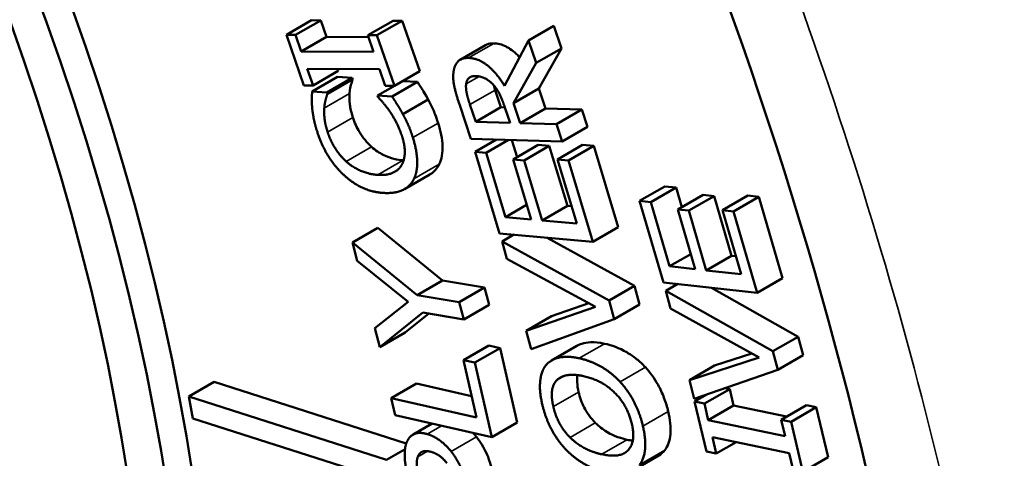
# Model space of a CAD drawing. Units: inches. Extents: x 0.4 to 62.4, y 0.4 to 48.2.
# Drawn here: x 50.7 to 51.6, y 36.5 to 36.9 of the extents above; entities that cross this region are included whole.
import ezdxf

# ---------------------------------------------------------------- set-up
doc = ezdxf.new("R2010")
doc.units = ezdxf.units.IN
doc.header["$LTSCALE"] = 2.857143
doc.header["$MEASUREMENT"] = 0
doc.layers.add('Visible (ANSI)', color=7, linetype='Continuous', lineweight=50)
doc.layers.add('Visible Narrow (ANSI)', color=7, linetype='Continuous', lineweight=35)

msp = doc.modelspace()

# ---------------------------------------------------------------- linework, layer by layer
at = {"layer": 'Visible (ANSI)'}
for p, q in [((50.9577, 36.90429), (50.97979, 36.91705)), ((50.96578, 36.90426), (50.98788, 36.91702)), ((50.97979, 36.91705), (50.98788, 36.91702)), ((50.98788, 36.91702), (50.99288, 36.9025)), ((51.02879, 36.90399), (51.05088, 36.91675)), ((51.03687, 36.90396), (51.05897, 36.91671)), ((51.05088, 36.91675), (51.05897, 36.91671)), ((51.05897, 36.91671), (51.07419, 36.87251)), ((51.16936, 36.89947), (51.19146, 36.91222)), ((51.19146, 36.91222), (51.19802, 36.89253)), ((50.9577, 36.90429), (50.96578, 36.90426)), ((50.97292, 36.86009), (50.9577, 36.90429)), ((50.96578, 36.90426), (50.97078, 36.88974)), ((50.97078, 36.88974), (50.99288, 36.9025)), ((50.99288, 36.9025), (51.02935, 36.90234)), ((51.02879, 36.90399), (51.03687, 36.90396)), ((51.03379, 36.88947), (51.02879, 36.90399)), ((51.03687, 36.90396), (51.05209, 36.85976)), ((51.14815, 36.85984), (51.16936, 36.89947)), ((51.16936, 36.89947), (51.17592, 36.87977)), ((50.97078, 36.88974), (51.03379, 36.88947)), ((51.10958, 36.88264), (51.13167, 36.8954)), ((51.17592, 36.87977), (51.19802, 36.89253)), ((51.19802, 36.89253), (51.17827, 36.85735)), ((51.17592, 36.87977), (51.15617, 36.8446)), ((50.976, 36.87458), (50.981, 36.86006)), ((51.03901, 36.87431), (50.976, 36.87458)), ((50.981, 36.86006), (51.0031, 36.87282)), ((51.00253, 36.87446), (51.0031, 36.87282)), ((51.04401, 36.85979), (51.03901, 36.87431)), ((51.05209, 36.85976), (51.07419, 36.87251)), ((50.98024, 36.85481), (51.00234, 36.86757)), ((50.99319, 36.85399), (51.01529, 36.86675)), ((50.99357, 36.85279), (51.01567, 36.86555)), ((51.00234, 36.86757), (51.01529, 36.86675)), ((51.01529, 36.86675), (51.01567, 36.86555)), ((51.0373, 36.8512), (51.0594, 36.86396)), ((51.05012, 36.85039), (51.07222, 36.86315)), ((51.0594, 36.86396), (51.07222, 36.86315)), ((50.981, 36.86006), (50.97292, 36.86009)), ((50.98024, 36.85481), (50.99319, 36.85399)), ((50.99319, 36.85399), (50.99357, 36.85279)), ((51.05209, 36.85976), (51.04401, 36.85979)), ((51.14017, 36.85612), (51.14519, 36.84105)), ((51.15617, 36.8446), (51.17827, 36.85735)), ((51.17827, 36.85735), (51.18406, 36.83997)), ((51.0373, 36.8512), (51.05012, 36.85039)), ((51.03765, 36.85009), (51.0373, 36.8512)), ((51.05948, 36.83495), (51.08158, 36.84771)), ((51.11896, 36.81338), (51.10917, 36.84278)), ((51.12309, 36.82829), (51.11807, 36.84336)), ((51.12309, 36.82829), (51.14519, 36.84105)), ((51.14519, 36.84105), (51.14861, 36.84095)), ((51.14867, 36.84077), (51.1531, 36.82746)), ((51.15617, 36.8446), (51.16196, 36.82721)), ((51.16196, 36.82721), (51.18406, 36.83997)), ((51.18406, 36.83997), (51.21581, 36.83909)), ((51.19371, 36.82634), (51.21581, 36.83909)), ((51.21581, 36.83909), (51.22086, 36.82393)), ((51.1531, 36.82746), (51.12309, 36.82829)), ((51.16196, 36.82721), (51.19371, 36.82634)), ((51.19371, 36.82634), (51.19876, 36.81117)), ((51.19876, 36.81117), (51.22086, 36.82393)), ((51.19876, 36.81117), (51.11896, 36.81338)), ((51.12259, 36.802), (51.14124, 36.81277)), ((51.13223, 36.80112), (51.15189, 36.81247)), ((51.15478, 36.81239), (51.1593, 36.79738)), ((51.12259, 36.802), (51.13223, 36.80112)), ((51.14404, 36.73077), (51.12259, 36.802)), ((51.15569, 36.79529), (51.17778, 36.80805)), ((51.16533, 36.79441), (51.18742, 36.80717)), ((51.17778, 36.80805), (51.18742, 36.80717)), ((51.18742, 36.80717), (51.20317, 36.75485)), ((51.19442, 36.79543), (51.21652, 36.80819)), ((51.20406, 36.79455), (51.22616, 36.8073)), ((51.21652, 36.80819), (51.22616, 36.8073)), ((51.22616, 36.8073), (51.24761, 36.73607)), ((51.13223, 36.80112), (51.14912, 36.74502)), ((51.15569, 36.79529), (51.16533, 36.79441)), ((51.17144, 36.74297), (51.15569, 36.79529)), ((51.16533, 36.79441), (51.18108, 36.74209)), ((51.19442, 36.79543), (51.20406, 36.79455)), ((51.21131, 36.73933), (51.19442, 36.79543)), ((51.20406, 36.79455), (51.22551, 36.72331)), ((51.06093, 36.76951), (51.08303, 36.78226)), ((51.26633, 36.75909), (51.28842, 36.77185)), ((51.27602, 36.75801), (51.29812, 36.77077)), ((51.28842, 36.77185), (51.29812, 36.77077)), ((51.29812, 36.77077), (51.30307, 36.75375)), ((51.26633, 36.75909), (51.27602, 36.75801)), ((51.28702, 36.68793), (51.26633, 36.75909)), ((51.29957, 36.75173), (51.32167, 36.76449)), ((51.30927, 36.75065), (51.33137, 36.76341)), ((51.32167, 36.76449), (51.33137, 36.76341)), ((51.33137, 36.76341), (51.34657, 36.71115)), ((51.33859, 36.75104), (51.36069, 36.7638)), ((51.34829, 36.74996), (51.37039, 36.76272)), ((51.36069, 36.7638), (51.37039, 36.76272)), ((51.37039, 36.76272), (51.39108, 36.69156)), ((51.14912, 36.74502), (51.16761, 36.75569)), ((51.18108, 36.74209), (51.20317, 36.75485)), ((51.20317, 36.75485), (51.20674, 36.75452)), ((51.27602, 36.75801), (51.29232, 36.70197)), ((51.29957, 36.75173), (51.30927, 36.75065)), ((51.31477, 36.69947), (51.29957, 36.75173)), ((51.30927, 36.75065), (51.32447, 36.69839)), ((51.33859, 36.75104), (51.34829, 36.74996)), ((51.35489, 36.695), (51.33859, 36.75104)), ((51.14912, 36.74502), (51.17144, 36.74297)), ((51.18108, 36.74209), (51.21131, 36.73933)), ((51.34829, 36.74996), (51.36899, 36.6788)), ((51.01546, 36.72279), (51.03756, 36.73555)), ((51.03756, 36.73555), (51.09399, 36.68949)), ((51.22551, 36.72331), (51.24761, 36.73607)), ((51.22551, 36.72331), (51.14404, 36.73077)), ((51.14627, 36.72374), (51.15646, 36.72963)), ((51.18562, 36.72696), (51.26183, 36.68483)), ((51.01546, 36.72279), (51.07189, 36.67673)), ((51.01963, 36.70682), (51.01546, 36.72279)), ((51.14627, 36.72374), (51.23973, 36.67207)), ((51.1504, 36.7084), (51.14627, 36.72374)), ((51.22776, 36.66648), (51.1504, 36.7084)), ((51.29232, 36.70197), (51.31092, 36.71271)), ((51.32447, 36.69839), (51.34657, 36.71115)), ((51.34657, 36.71115), (51.35032, 36.71073)), ((51.06404, 36.67094), (51.01963, 36.70682)), ((51.29232, 36.70197), (51.31477, 36.69947)), ((51.32447, 36.69839), (51.35489, 36.695)), ((51.36899, 36.6788), (51.39108, 36.69156)), ((51.07189, 36.67673), (51.09399, 36.68949)), ((51.09399, 36.68949), (51.13084, 36.68331)), ((51.10875, 36.67055), (51.13084, 36.68331)), ((51.13084, 36.68331), (51.13477, 36.66826)), ((51.23973, 36.67207), (51.26183, 36.68483)), ((51.26183, 36.68483), (51.26621, 36.66856)), ((51.36899, 36.6788), (51.28702, 36.68793)), ((51.28929, 36.68048), (51.29975, 36.68651)), ((51.32904, 36.68325), (51.40486, 36.64038)), ((51.07189, 36.67673), (51.10875, 36.67055)), ((51.28929, 36.68048), (51.38277, 36.62762)), ((51.2933, 36.66515), (51.28929, 36.68048)), ((51.035, 36.6479), (51.06404, 36.67094)), ((51.10875, 36.67055), (51.11268, 36.6555)), ((51.11268, 36.6555), (51.13477, 36.66826)), ((51.16733, 36.64553), (51.22776, 36.66648)), ((51.18943, 36.65829), (51.22203, 36.66959)), ((51.23973, 36.67207), (51.24411, 36.6558)), ((51.24411, 36.6558), (51.26621, 36.66856)), ((51.37068, 36.62226), (51.2933, 36.66515)), ((51.07697, 36.66149), (51.03936, 36.6312)), ((51.08215, 36.66062), (51.06146, 36.64395)), ((51.11268, 36.6555), (51.07697, 36.66149)), ((51.16733, 36.64553), (51.18943, 36.65829)), ((51.24411, 36.6558), (51.17169, 36.62936)), ((51.03936, 36.6312), (51.035, 36.6479)), ((51.03936, 36.6312), (51.06146, 36.64395)), ((51.17169, 36.62936), (51.16733, 36.64553)), ((51.38277, 36.62762), (51.40486, 36.64038)), ((51.40486, 36.64038), (51.40912, 36.62413)), ((51.1124, 36.61999), (51.1345, 36.63275)), ((51.12241, 36.61772), (51.14451, 36.63047)), ((51.1345, 36.63275), (51.14451, 36.63047)), ((51.14451, 36.63047), (51.15936, 36.5653)), ((51.18944, 36.61964), (51.21154, 36.6324)), ((51.30973, 36.60236), (51.37068, 36.62226)), ((51.33183, 36.61512), (51.36439, 36.62575)), ((51.38277, 36.62762), (51.38702, 36.61138)), ((51.38702, 36.61138), (51.40912, 36.62413)), ((51.1124, 36.61999), (51.12241, 36.61772)), ((51.12385, 36.56977), (51.1124, 36.61999)), ((51.12241, 36.61772), (51.13727, 36.55255)), ((51.30973, 36.60236), (51.33183, 36.61512)), ((51.38702, 36.61138), (51.31396, 36.58621)), ((50.87258, 36.58819), (50.89468, 36.60095)), ((50.89468, 36.60095), (51.06249, 36.54708)), ((51.04927, 36.58672), (51.07137, 36.59948)), ((51.07137, 36.59948), (51.11957, 36.58852)), ((51.31396, 36.58621), (51.30973, 36.60236)), ((51.34094, 36.5955), (51.34497, 36.59465)), ((50.87258, 36.58819), (51.04515, 36.53279)), ((50.8759, 36.56899), (50.87258, 36.58819)), ((51.31427, 36.58371), (51.32545, 36.59017)), ((51.32287, 36.5819), (51.34497, 36.59465)), ((51.34497, 36.59465), (51.34837, 36.58031)), ((51.04927, 36.58672), (51.12385, 36.56977)), ((51.05268, 36.57178), (51.04927, 36.58672)), ((51.31427, 36.58371), (51.32287, 36.5819)), ((51.32462, 36.54005), (51.31427, 36.58371)), ((51.32287, 36.5819), (51.32627, 36.56755)), ((51.32627, 36.56755), (51.34837, 36.58031)), ((51.34837, 36.58031), (51.39473, 36.57053)), ((51.38992, 36.56775), (51.41201, 36.5805)), ((51.39852, 36.56593), (51.42061, 36.57869)), ((51.41201, 36.5805), (51.42061, 36.57869)), ((51.42061, 36.57869), (51.43097, 36.53503)), ((51.13727, 36.55255), (51.05268, 36.57178)), ((51.01253, 36.52513), (50.8759, 36.56899)), ((51.06839, 36.55482), (51.08503, 36.56442)), ((51.13727, 36.55255), (51.15936, 36.5653)), ((51.32627, 36.56755), (51.39332, 36.55341)), ((51.38992, 36.56775), (51.39852, 36.56593)), ((51.39332, 36.55341), (51.38992, 36.56775)), ((51.39852, 36.56593), (51.40887, 36.52227)), ((51.32982, 36.55257), (51.33322, 36.53823)), ((51.39687, 36.53843), (51.32982, 36.55257)), ((51.33322, 36.53823), (51.3505, 36.54821)), ((51.04515, 36.53279), (51.06135, 36.54215)), ((51.26094, 36.52378), (51.28304, 36.53653)), ((51.33322, 36.53823), (51.32462, 36.54005)), ((51.40027, 36.52408), (51.39687, 36.53843)), ((51.40887, 36.52227), (51.43097, 36.53503))]:
    msp.add_line(p, q, dxfattribs=at)
for centre, major_axis, start_param, end_param in [((52.91548, 38.6989), (-2.09375, 3.62648), 2.774102, 6.793933), ((52.91548, 38.6989), (1.96868, -3.40986), 0, 3.141593), ((49.77769, 36.88729), (1.25, -2.16506), 0.953513, 1.570796), ((49.79979, 36.90005), (0.775, -1.34234), 0, 1.570796), ((49.77769, 36.88729), (0.775, -1.34234), 0, 1.570796)]:
    msp.add_ellipse(centre, major_axis=major_axis, ratio=0.57735, start_param=start_param, end_param=end_param, dxfattribs=at)
msp.add_ellipse((49.77769, 36.88729), major_axis=(-0.75, 1.29904), ratio=0.57735, dxfattribs=at)
for points, knots in [([(51.13167, 36.8954), (51.13202, 36.8956), (51.13237, 36.89577), (51.13457, 36.89671), (51.13672, 36.89698), (51.13895, 36.89691)], [0.05363174, 0.05363174, 0.05363174, 0.05363174, 0.06083496, 0.06083496, 0.10070983, 0.10070983, 0.10070983, 0.10070983]), ([(51.13895, 36.89691), (51.14235, 36.89682), (51.14597, 36.896), (51.15139, 36.89324), (51.15467, 36.89136), (51.15971, 36.88653), (51.16059, 36.88563), (51.16145, 36.88469)], [0, 0, 0, 0, 0.04059237, 0.04059237, 0.05846984, 0.05846984, 0.06235868, 0.06235868, 0.06235868, 0.06235868]), ([(51.01567, 36.86555), (51.01514, 36.86401), (51.01461, 36.86218), (51.01364, 36.85871), (51.01331, 36.85742), (51.01298, 36.85313)], [0, 0, 0, 0, 0.01811624, 0.01811624, 0.03923194, 0.03923194, 0.03923194, 0.03923194]), ([(51.07222, 36.86315), (51.07375, 36.86073), (51.0753, 36.85828), (51.0774, 36.85504), (51.07903, 36.85251), (51.08158, 36.84771)], [0, 0, 0, 0, 0.02182275, 0.02182275, 0.02951016, 0.02951016, 0.02951016, 0.02951016]), ([(51.01298, 36.85313), (51.01275, 36.85021), (51.01284, 36.84709), (51.01335, 36.84228), (51.01381, 36.83851), (51.01582, 36.83213)], [0, 0, 0, 0, 0.02866707, 0.02866707, 0.04248808, 0.04248808, 0.04248808, 0.04248808]), ([(51.08158, 36.84771), (51.08323, 36.84467), (51.08485, 36.84149), (51.08684, 36.83706), (51.08826, 36.83383), (51.09034, 36.82724)], [0, 0, 0, 0, 0.0263803, 0.0263803, 0.03728915, 0.03728915, 0.03728915, 0.03728915]), ([(51.01582, 36.83213), (51.01721, 36.82773), (51.01913, 36.82345), (51.02307, 36.81688), (51.02468, 36.81457), (51.02822, 36.8102), (51.03011, 36.8082), (51.03208, 36.80639)], [0, 0, 0, 0, 0.03681395, 0.03681395, 0.05835716, 0.05835716, 0.0803506, 0.0803506, 0.0803506, 0.0803506]), ([(51.09034, 36.82724), (51.09256, 36.82019), (51.09393, 36.81336), (51.09421, 36.80494), (51.09421, 36.80182), (51.09311, 36.79576), (51.09234, 36.79337), (51.09131, 36.79123)], [0, 0, 0, 0, 0.05882853, 0.05882853, 0.07713597, 0.07713597, 0.09137984, 0.09137984, 0.09137984, 0.09137984]), ([(51.03208, 36.80639), (51.03544, 36.80337), (51.03894, 36.8011), (51.04893, 36.79611), (51.05489, 36.79498), (51.0597, 36.79468)], [0, 0, 0, 0, 0.0375023, 0.0375023, 0.1078912, 0.1078912, 0.1078912, 0.1078912]), ([(51.09131, 36.79123), (51.08953, 36.78748), (51.08695, 36.78473), (51.08358, 36.78259), (51.08331, 36.78242), (51.08303, 36.78226)], [0, 0, 0, 0, 0.04854283, 0.04854283, 0.05268397, 0.05268397, 0.05268397, 0.05268397]), ([(51.21154, 36.6324), (51.2129, 36.63319), (51.21437, 36.63381), (51.22005, 36.63562), (51.22613, 36.63638), (51.23568, 36.63429)], [0.03037954, 0.03037954, 0.03037954, 0.03037954, 0.05137123, 0.05137123, 0.10782715, 0.10782715, 0.10782715, 0.10782715]), ([(51.23568, 36.63429), (51.24195, 36.63293), (51.24849, 36.63058), (51.25793, 36.62512), (51.26084, 36.62316), (51.26631, 36.61876), (51.26887, 36.61638), (51.27132, 36.61371)], [0, 0, 0, 0, 0.0707315, 0.0707315, 0.1016641, 0.1016641, 0.1303055, 0.1303055, 0.1303055, 0.1303055]), ([(51.27132, 36.61371), (51.2755, 36.60912), (51.27922, 36.60403), (51.28439, 36.59469), (51.28614, 36.59083), (51.28913, 36.58296), (51.29034, 36.5789), (51.29128, 36.57488)], [0, 0, 0, 0, 0.0494062, 0.0494062, 0.0813604, 0.0813604, 0.1155461, 0.1155461, 0.1155461, 0.1155461]), ([(51.21207, 36.60681), (51.21173, 36.60489), (51.21163, 36.60278), (51.21188, 36.59783), (51.21233, 36.59496), (51.21301, 36.59203)], [0.03609287, 0.03609287, 0.03609287, 0.03609287, 0.05626693, 0.05626693, 0.0811528, 0.0811528, 0.0811528, 0.0811528]), ([(51.21301, 36.59203), (51.21406, 36.58753), (51.2156, 36.58292), (51.21883, 36.57655), (51.22019, 36.57416), (51.22382, 36.56919), (51.22567, 36.56706), (51.2276, 36.56511)], [0, 0, 0, 0, 0.03804798, 0.03804798, 0.05451536, 0.05451536, 0.06899401, 0.06899401, 0.06899401, 0.06899401]), ([(51.29128, 36.57488), (51.2929, 36.56792), (51.29369, 36.56122), (51.29293, 36.55225), (51.29238, 36.54965), (51.29075, 36.54495), (51.28963, 36.54287), (51.28826, 36.54106)], [0, 0, 0, 0, 0.0588965, 0.0588965, 0.0881555, 0.0881555, 0.1187241, 0.1187241, 0.1187241, 0.1187241]), ([(51.2276, 36.56511), (51.23077, 36.56191), (51.23416, 36.55936), (51.24436, 36.5532), (51.25085, 36.5513), (51.25526, 36.55033)], [0, 0, 0, 0, 0.0365091, 0.0365091, 0.1099318, 0.1099318, 0.1099318, 0.1099318]), ([(51.12367, 36.5529), (51.12713, 36.54849), (51.13004, 36.5437), (51.13416, 36.53488), (51.13687, 36.52832), (51.13908, 36.51704)], [0, 0, 0, 0, 0.04353084, 0.04353084, 0.07476904, 0.07476904, 0.07476904, 0.07476904])]:
    msp.add_open_spline(points, degree=3, knots=knots, dxfattribs=at)
for points, degree in [([(51.1037, 36.8717), (51.10442, 36.87763), (51.11058, 36.88433), (51.11685, 36.88416)], 2), ([(51.11685, 36.88416), (51.12559, 36.88391), (51.14167, 36.87083), (51.14815, 36.85984)], 2), ([(51.10917, 36.84278), (51.1059, 36.85258), (51.10299, 36.86576), (51.1037, 36.8717)], 2), ([(51.11475, 36.86141), (51.11527, 36.86506), (51.11947, 36.86842), (51.12296, 36.86832)], 2), ([(51.12296, 36.86832), (51.1271, 36.86821), (51.13435, 36.86489), (51.13766, 36.8615)], 2), ([(50.9803, 36.83996), (50.97999, 36.8436), (50.97999, 36.85111), (50.98024, 36.85481)], 2), ([(51.11807, 36.84336), (51.11598, 36.84965), (51.11434, 36.85821), (51.11475, 36.86141)], 2), ([(51.13766, 36.8615), (51.14138, 36.85783), (51.14648, 36.84734), (51.14867, 36.84077)], 2), ([(51.13887, 36.86023), (51.13935, 36.85863), (51.13981, 36.85718), (51.14017, 36.85612)], 3), ([(50.99357, 36.85279), (50.99291, 36.85084), (50.99122, 36.84479), (50.99088, 36.84038)], 2), ([(51.04794, 36.83758), (51.04493, 36.84185), (51.03944, 36.84826), (51.03765, 36.85009)], 2), ([(51.05012, 36.85039), (51.05256, 36.84652), (51.05695, 36.83973), (51.05948, 36.83495)], 2), ([(50.98453, 36.82005), (50.98273, 36.82577), (50.98073, 36.83577), (50.9803, 36.83996)], 2), ([(50.99088, 36.84038), (50.99055, 36.83614), (50.99163, 36.82602), (50.99372, 36.81937)], 2), ([(51.0589, 36.81525), (51.05683, 36.82181), (51.05101, 36.83313), (51.04794, 36.83758)], 2), ([(51.05948, 36.83495), (51.06223, 36.82989), (51.06609, 36.82131), (51.06825, 36.81448)], 2), ([(51.00734, 36.7823), (50.99975, 36.78948), (50.98817, 36.8085), (50.98453, 36.82005)], 2), ([(50.99372, 36.81937), (50.99602, 36.81208), (51.00439, 36.79878), (51.00999, 36.79363)], 2), ([(51.05868, 36.79091), (51.06116, 36.79546), (51.06117, 36.80804), (51.0589, 36.81525)], 2), ([(51.06825, 36.81448), (51.07174, 36.80339), (51.07236, 36.78497), (51.06921, 36.77847)], 2), ([(51.00999, 36.79363), (51.01562, 36.78856), (51.02981, 36.78242), (51.0376, 36.78192)], 2), ([(51.0597, 36.79468), (51.05987, 36.79467), (51.06004, 36.79466), (51.06022, 36.79465)], 3), ([(51.0376, 36.78192), (51.04591, 36.7814), (51.05611, 36.78627), (51.05868, 36.79091)], 2), ([(51.04258, 36.76613), (51.03244, 36.76677), (51.01509, 36.77502), (51.00734, 36.7823)], 2), ([(51.06921, 36.77847), (51.06613, 36.77197), (51.05279, 36.76548), (51.04258, 36.76613)], 2), ([(51.18418, 36.61513), (51.1883, 36.62029), (51.20305, 36.62383), (51.21358, 36.62154)], 2), ([(51.21358, 36.62154), (51.22384, 36.6193), (51.24208, 36.60874), (51.24922, 36.60095)], 2), ([(51.18123, 36.58129), (51.17855, 36.59279), (51.18026, 36.60992), (51.18418, 36.61513)], 2), ([(51.19386, 36.60227), (51.19708, 36.60573), (51.20888, 36.60775), (51.21722, 36.60593)], 2), ([(51.21722, 36.60593), (51.23384, 36.60231), (51.25581, 36.57994), (51.25945, 36.56433)], 2), ([(51.19092, 36.57927), (51.18909, 36.58712), (51.19053, 36.59876), (51.19386, 36.60227)], 2), ([(51.24922, 36.60095), (51.25672, 36.59273), (51.2666, 36.57316), (51.26918, 36.56212)], 2), ([(51.2011, 36.54257), (51.19396, 36.55037), (51.18387, 36.56998), (51.18123, 36.58129)], 2), ([(51.2055, 36.55235), (51.1999, 36.55799), (51.19281, 36.57115), (51.19092, 36.57927)], 2), ([(51.25945, 36.56433), (51.26309, 36.54872), (51.24978, 36.53395), (51.23316, 36.53758)], 2), ([(51.26918, 36.56212), (51.27184, 36.55071), (51.27028, 36.53373), (51.26616, 36.5283)], 2), ([(51.06277, 36.54781), (51.06481, 36.55312), (51.0735, 36.55732), (51.08065, 36.55529)], 2), ([(51.08065, 36.55529), (51.0862, 36.55372), (51.0972, 36.54574), (51.10157, 36.54014)], 2), ([(51.12078, 36.55629), (51.12177, 36.55522), (51.12274, 36.55409), (51.12367, 36.5529)], 3), ([(51.06313, 36.52015), (51.06119, 36.53008), (51.06096, 36.54329), (51.06277, 36.54781)], 2), ([(51.23316, 36.53758), (51.22496, 36.53937), (51.21086, 36.54694), (51.2055, 36.55235)], 2), ([(51.25526, 36.55033), (51.25694, 36.54997), (51.25863, 36.54967), (51.2603, 36.54946)], 3), ([(51.07316, 36.51645), (51.0718, 36.52341), (51.07142, 36.53239), (51.07254, 36.5354)], 2), ([(51.07254, 36.5354), (51.07383, 36.53888), (51.07957, 36.541), (51.08402, 36.53974)], 2), ([(51.08402, 36.53974), (51.08811, 36.53858), (51.09473, 36.53389), (51.09795, 36.52982)], 2), ([(51.10157, 36.54014), (51.10708, 36.53312), (51.11465, 36.51621), (51.11698, 36.50428)], 2), ([(51.2368, 36.52197), (51.2262, 36.52428), (51.20842, 36.53483), (51.2011, 36.54257)], 2), ([(51.28826, 36.54106), (51.28678, 36.53916), (51.28501, 36.53767), (51.28304, 36.53653)], 3)]:
    msp.add_open_spline(points, degree=degree, dxfattribs=at)
at = {"layer": 'Visible Narrow (ANSI)'}
for p, q in [((51.11685, 36.88416), (51.13895, 36.89691)), ((51.11475, 36.86141), (51.12616, 36.86799)), ((51.11807, 36.84336), (51.14017, 36.85612)), ((50.99088, 36.84038), (51.01298, 36.85313)), ((50.99372, 36.81937), (51.01582, 36.83213)), ((51.06825, 36.81448), (51.09034, 36.82724)), ((51.00999, 36.79363), (51.03208, 36.80639)), ((51.0376, 36.78192), (51.0597, 36.79468)), ((51.06921, 36.77847), (51.09131, 36.79123)), ((51.21358, 36.62154), (51.23568, 36.63429)), ((51.24922, 36.60095), (51.27132, 36.61371)), ((51.19386, 36.60227), (51.20073, 36.60624)), ((51.19092, 36.57927), (51.21301, 36.59203)), ((51.26918, 36.56212), (51.29128, 36.57488)), ((51.08065, 36.55529), (51.09323, 36.56256)), ((51.2055, 36.55235), (51.2276, 36.56511)), ((51.10157, 36.54014), (51.12367, 36.5529)), ((51.23316, 36.53758), (51.25526, 36.55033)), ((51.07254, 36.5354), (51.08109, 36.54034)), ((51.26616, 36.5283), (51.28826, 36.54106))]:
    msp.add_line(p, q, dxfattribs=at)
for centre, major_axis, start_param, end_param in [((52.91538, 38.69884), (-1.96868, 3.40986), 3.138507, 6.286271), ((49.77769, 36.88729), (1.3, -2.25167), 0.98056, 1.329483)]:
    msp.add_ellipse(centre, major_axis=major_axis, ratio=0.57735, start_param=start_param, end_param=end_param, dxfattribs=at)

doc.saveas('drawing.dxf')
